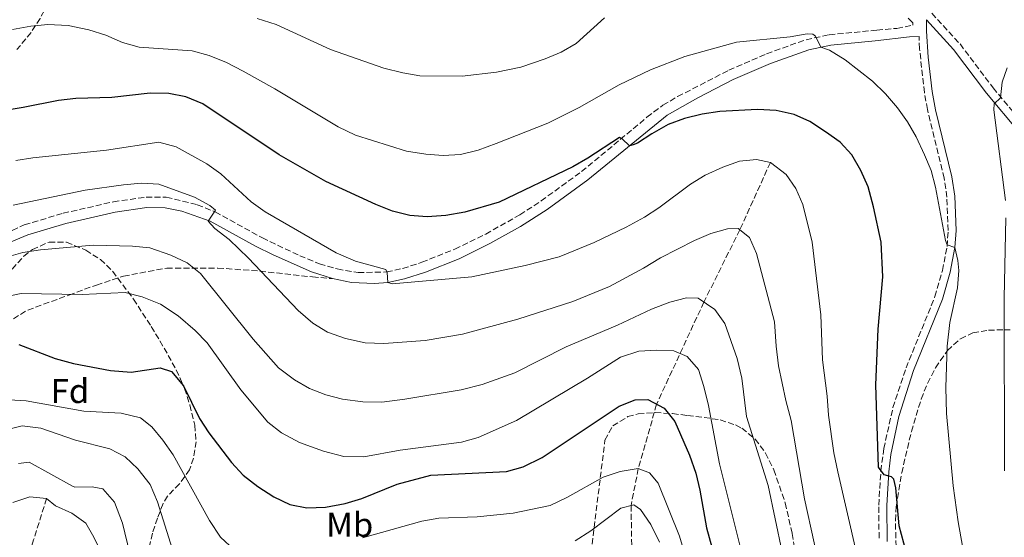
# Model space of a CAD drawing. Units: metres. Extents: x 613386 to 616811, y 4782586 to 4784957.
# Drawn here: x 616040 to 616326, y 4784031 to 4784181 of the extents above; entities that cross this region are included whole.
import ezdxf
from ezdxf.enums import TextEntityAlignment as Align

# ---------------------------------------------------------------- set-up
doc = ezdxf.new("R2010")
doc.units = ezdxf.units.M
doc.header["$MEASUREMENT"] = 0
doc.linetypes.add('DGN Style 3', pattern=[2.435891, 1.739922, -0.695969])
for name, color, linetype, lineweight in [('Barranco lineal', 142, 'DGN Style 3', 13), ('Camino', 7, 'DGN Style 3', 0), ('Curva de nivel directora', 30, 'Continuous', 30), ('Curva de nivel intermedia', 30, 'Continuous', 0), ('Etiqueta de uso rústico', 92, 'Continuous', 0), ('Etiqueta de zona arbolada', 92, 'Continuous', 0), ('Margen derecho', 7, 'Continuous', 0), ('Senda', 7, 'DGN Style 3', 0), ('Zona arbolada', 92, 'DGN Style 3', 0)]:
    doc.layers.add(name, color=color, linetype=linetype, lineweight=lineweight)
doc.styles.add('Style-Arial', font='arial.ttf')

msp = doc.modelspace()

# ---------------------------------------------------------------- linework, layer by layer
at = {"layer": 'Barranco lineal', "color": 142, "linetype": 'DGN Style 3', "lineweight": 13}
for points in [[(616258.23, 4784139.65, 520), (616249.38, 4784120.07, 515), (616238.93, 4784099.08, 510), (616225.22, 4784069.41, 500), (616219.9, 4784050.76, 495), (616217.81, 4784040.03, 490), (616218.07, 4784023.91, 485), (616215.04, 4784009.76, 480), (616205.85, 4783991.75, 475), (616193.68, 4783975.82, 470), (616181.88, 4783966.67, 466.66), (616180.05, 4783965.54, 466.3)], [(616048.25, 4784042.05, 480), (616044.47, 4784030.07, 475), (616041.61, 4784021.07, 470), (616040.05, 4783999.89, 465), (616037.85, 4783986.67, 461.13), (616037.63, 4783984.62, 460.93)]]:
    msp.add_polyline3d(points, dxfattribs=at)
at = {"layer": 'Camino', "color": 7, "linetype": 'DGN Style 3', "lineweight": 0}
for points in [[(616303.45, 4784184.72, 532.15), (616313.25, 4784174.01, 533.35), (616322.85, 4784161.27, 534.57), (616332.13, 4784150.11, 536.4)], [(616053, 4784124.86, 512.51), (616067.61, 4784128.2, 512.98), (616077.12, 4784129.56, 513.48), (616082.97, 4784129.51, 513.81), (616091.95, 4784127.35, 514.53), (616097.14, 4784125.27, 515.1), (616110.85, 4784117.71, 516.72), (616121.69, 4784112.55, 517.7), (616127.42, 4784110.2, 518.28), (616132.54, 4784108.69, 518.61), (616138.63, 4784107.64, 519.28), (616146.86, 4784107.82, 519.77), (616151.54, 4784108.82, 520.07), (616157.1, 4784110.63, 520.62), (616166.67, 4784114.44, 521.52), (616175.64, 4784118.84, 522), (616185.49, 4784124.38, 522.85), (616191.7, 4784128.47, 523.28), (616203.45, 4784136.95, 524.11), (616222.42, 4784152.73, 525.6), (616227.03, 4784156.22, 526.02), (616231.32, 4784158.73, 526.47), (616246.17, 4784166.4, 527.77), (616257.13, 4784171.16, 528.81), (616268.58, 4784175.25, 529.89), (616275.28, 4784176.67, 530.34), (616289.14, 4784178.04, 531.18), (616294.9, 4784178.55, 531.85), (616299.58, 4784179.44, 532.14)], [(616289.76, 4784030.58, 524.17), (616289.68, 4784040.1, 524.38), (616290.29, 4784050.05, 525.16), (616291.12, 4784056.53, 525.54), (616293.8, 4784068.48, 526.3), (616297.59, 4784079.97, 527.56), (616305.98, 4784100.68, 529.21), (616308.16, 4784108.25, 529.77), (616309.49, 4784115.18, 530.18), (616309.81, 4784119.88, 530.36), (616309.44, 4784129.58, 530.77), (616308.65, 4784135.05, 530.81), (616303.79, 4784154.98, 531.7), (616302.91, 4784159.89, 531.96), (616301.5, 4784172.56, 532.35), (616301.38, 4784176.15, 532.31)], [(616031.62, 4784116.83, 511.23), (616041.76, 4784121.49, 511.91), (616053, 4784124.86, 512.51)]]:
    msp.add_polyline3d(points, dxfattribs=at)
at = {"layer": 'Curva de nivel directora', "color": 30, "linetype": 'Continuous', "lineweight": 30, "flags": 128}
for points, elevation in [([(616297.62, 4784026.54), (616295.55, 4784034.09), (616294.64, 4784045.16), (616294.04, 4784047.69), (616293.37, 4784048.39), (616291.22, 4784048.9), (616289.62, 4784051.13), (616288.87, 4784075.07), (616289.54, 4784091.21), (616290.86, 4784106.43), (616290.38, 4784116.48), (616288.19, 4784126.71), (616286.59, 4784132.5), (616284.47, 4784137.31), (616281.82, 4784141.86), (616278.45, 4784145.55), (616274.24, 4784148.52), (616269.7, 4784151.5), (616265.12, 4784153.51), (616259.95, 4784154.68), (616254.53, 4784154.97), (616243.53, 4784154.41), (616238.45, 4784153.66), (616233.29, 4784152.42), (616228.61, 4784150.6), (616223.87, 4784147.97), (616219.71, 4784145.2), (616218.44, 4784144.7), (616217.36, 4784144.43), (616215.19, 4784146.45), (616214.47, 4784146.84), (616205.22, 4784140.82), (616200.89, 4784138.31), (616179.52, 4784128.06), (616169.56, 4784125.14), (616164.08, 4784124.26), (616158.61, 4784123.84), (616153.62, 4784124.17), (616148.55, 4784125.51), (616143.76, 4784127.43), (616129.22, 4784134.05), (616115.74, 4784141.87), (616093.61, 4784156.6), (616088.6, 4784158.65), (616083.69, 4784159.61), (616078.3, 4784159.74), (616067.17, 4784158.49), (616056.7, 4784158.16), (616051.72, 4784157.62), (616041.45, 4784155.53), (616031.57, 4784153.96)], 525), ([(616040.22, 4784086.76), (616050.69, 4784082.66), (616056.08, 4784081.25), (616066.75, 4784079.25), (616072.77, 4784078.78), (616081.22, 4784079.99), (616084.46, 4784078.92), (616087.96, 4784074.78), (616092.61, 4784065.33), (616095.35, 4784061.14), (616101.89, 4784052.51), (616105.25, 4784048.8), (616109.52, 4784045.53), (616114.15, 4784042.58), (616118.8, 4784040.34), (616123.7, 4784039.32), (616129.2, 4784039.56), (616134.89, 4784040.59), (616139.65, 4784042.11), (616149.94, 4784046.19), (616159.68, 4784048.82), (616181.63, 4784049.88), (616186.51, 4784051.22), (616191.99, 4784053.97), (616214.35, 4784068.9), (616219.03, 4784070.69), (616222.68, 4784070.77), (616227.39, 4784068.26), (616230.51, 4784064.38), (616234.77, 4784054.64), (616236.58, 4784049.37), (616237.74, 4784044.51), (616239.7, 4784033.56), (616241.2, 4784027.91)], 500)]:
    msp.add_lwpolyline(points, dxfattribs=dict(at, elevation=elevation))
at = {"layer": 'Curva de nivel intermedia', "color": 30, "linetype": 'Continuous', "lineweight": 0, "flags": 128}
for points, elevation in [([(616210.08, 4784181.57), (616201.87, 4784174.16), (616197.55, 4784171.59), (616192.93, 4784169.65), (616185.79, 4784167.32), (616178.79, 4784165.78), (616168.79, 4784164.68), (616156.55, 4784164.79), (616151.62, 4784165.62), (616146.1, 4784167.02), (616130.61, 4784172.38), (616114.83, 4784179.7), (616109.35, 4784181.45)], 535), ([(616312.52, 4784103.21), (616312.92, 4784108.21), (616312.64, 4784111.2), (616311.78, 4784114.88), (616309.51, 4784115.7), (616309.02, 4784116.99), (616306.13, 4784132.43), (616304.89, 4784137.28), (616302.91, 4784141.87), (616300.57, 4784147.03), (616298.05, 4784151.4), (616295.13, 4784155.45), (616291.6, 4784159.49), (616287.88, 4784163.24), (616279.92, 4784169.44), (616275.35, 4784172.18), (616272.87, 4784173.05), (616271.35, 4784176.28), (616270.59, 4784176.86), (616268.91, 4784176.97), (616263.98, 4784176.13), (616248.39, 4784174.52), (616233.39, 4784170.33), (616223.41, 4784166.53), (616214.4, 4784162.18), (616202.72, 4784155.6), (616193.67, 4784150.99), (616178.67, 4784145.08), (616173.44, 4784143.21), (616168.3, 4784141.95), (616163.31, 4784141.61), (616158.27, 4784141.99), (616152.7, 4784142.88), (616137.85, 4784147.58), (616132.78, 4784150), (616114.43, 4784161.01), (616105.28, 4784166.11), (616100.39, 4784168.62), (616095.43, 4784170.7), (616090.51, 4784171.99), (616075.09, 4784173.05), (616070.29, 4784174.47), (616065.43, 4784176.55), (616060.51, 4784178.13), (616054.47, 4784179.39), (616048.62, 4784179.62), (616043.64, 4784179.17), (616038.36, 4784178.19)], 530), ([(616326.46, 4784128.53), (616323.02, 4784154.87), (616323.15, 4784156.62), (616325.01, 4784158.39), (616325.51, 4784162.89), (616326.94, 4784167.12)], 535), ([(616283.11, 4784026.63), (616277.76, 4784049.79), (616276.65, 4784055.3), (616275.11, 4784066.21), (616274.75, 4784071.75), (616273.39, 4784082.31), (616272.87, 4784095.35), (616270.31, 4784116.5), (616267.65, 4784127.43), (616265.63, 4784132.02), (616262.77, 4784136.1), (616258.23, 4784139.65), (616254.2, 4784140.52), (616249.23, 4784139.96), (616244.42, 4784138.26), (616239.34, 4784135.9), (616235.09, 4784133.27), (616225.88, 4784126.42), (616221.67, 4784123.72), (616216.36, 4784120.85), (616207.13, 4784116.38), (616196.9, 4784112.22), (616187.1, 4784109.68), (616171.62, 4784106.38), (616148.46, 4784104.41), (616147.21, 4784104.79), (616147.01, 4784107.71), (616146.62, 4784108.53), (616137.86, 4784110.97), (616132.23, 4784113.41), (616111.61, 4784125.25), (616107.59, 4784128.19), (616098.8, 4784136.27), (616094.69, 4784139.19), (616085.79, 4784144.13), (616080.82, 4784145.46), (616065.65, 4784143.14), (616044.25, 4784140.93), (616039.31, 4784140.2)], 520), ([(616273.77, 4784016.4), (616268.14, 4784042.01), (616264.29, 4784064.74), (616262.74, 4784070.51), (616260.62, 4784080.62), (616259.89, 4784086.33), (616259.46, 4784093.33), (616254.24, 4784113.19), (616252.14, 4784117.86), (616248.87, 4784120.48), (616245.79, 4784120.31), (616240.98, 4784118.95), (616236.23, 4784116.92), (616226.35, 4784111.9), (616221.44, 4784108.88), (616211.53, 4784103.6), (616200.92, 4784099.24), (616184.96, 4784094.13), (616168.9, 4784089.81), (616158.04, 4784087.91), (616146.11, 4784087.03), (616140.65, 4784087.25), (616134.91, 4784088.52), (616129.74, 4784090.37), (616125.49, 4784093), (616121.24, 4784096.64), (616106.82, 4784111.8), (616101.25, 4784117.21), (616097.08, 4784120.43), (616095.14, 4784122.58), (616097.24, 4784125.79), (616095.56, 4784127.14), (616091.18, 4784129.55), (616080.8, 4784133.32), (616075.8, 4784133.65), (616070.53, 4784133.08), (616059.42, 4784131.6), (616038.52, 4784127.19)], 515), ([(616326.14, 4784050.1), (616326.02, 4784100.21), (616326.58, 4784123.53)], 535), ([(616261.68, 4784026.51), (616257.63, 4784045.88), (616251.31, 4784065.86), (616249.92, 4784076.95), (616248.63, 4784082.67), (616245.06, 4784092.86), (616242.13, 4784096.88), (616237.31, 4784100.19), (616233.87, 4784100.33), (616229.03, 4784099.09), (616223.73, 4784097.04), (616213.84, 4784092.41), (616199.02, 4784086.06), (616184.07, 4784078.58), (616174.58, 4784075.13), (616168.51, 4784073.56), (616152.13, 4784070.86), (616145.52, 4784070.07), (616139.96, 4784070.09), (616134.11, 4784070.9), (616129.26, 4784072.11), (616124.49, 4784073.98), (616120.16, 4784076.55), (616115.5, 4784080.02), (616108.21, 4784088.36), (616092.86, 4784107.35), (616088.97, 4784110.5), (616084.23, 4784112.73), (616078.14, 4784114.8), (616073.16, 4784115.36), (616061.79, 4784115.63), (616046.5, 4784114.23), (616041.32, 4784113.43), (616034.51, 4784111.52)], 510), ([(616251.02, 4784021.98), (616243.44, 4784052.15), (616240.23, 4784069.06), (616238.92, 4784074.62), (616237.34, 4784079.52), (616234.07, 4784083.3), (616230.22, 4784084.95), (616225.29, 4784085.17), (616220.03, 4784084.8), (616214.74, 4784083.1), (616205.16, 4784077.02), (616184.61, 4784064.73), (616173.46, 4784059.81), (616168.65, 4784058.4), (616150.82, 4784056.05), (616140.32, 4784054.11), (616134.46, 4784054.26), (616128.53, 4784055.78), (616121.64, 4784058.29), (616116.34, 4784061.12), (616112.42, 4784064.24), (616104.61, 4784073.6), (616094.81, 4784087.23), (616091.3, 4784090.79), (616086.41, 4784095.09), (616081.26, 4784098.48), (616075.93, 4784100.65), (616071.06, 4784101.9), (616058.55, 4784101.31), (616040.82, 4784101.55), (616034.86, 4784100.31)], 505), ([(616314.45, 4784025.5), (616312.7, 4784035.26), (616311.28, 4784045.72), (616309.29, 4784066.74), (616309.1, 4784074.29), (616309.52, 4784086.31), (616310.29, 4784093.12), (616312.52, 4784103.21)], 530), ([(616102.62, 4784027.17), (616098.66, 4784030.83), (616095.52, 4784035.64), (616084.92, 4784054.77), (616081.99, 4784059.03), (616078.79, 4784062.87), (616075.44, 4784065.49), (616069.9, 4784066.87), (616059.08, 4784067.38), (616042.35, 4784070.4), (616037.36, 4784070.71)], 495), ([(616086.89, 4784020.52), (616080.38, 4784041.1), (616078.27, 4784046.12), (616074.67, 4784050.68), (616071.04, 4784054.15), (616066.62, 4784056.5), (616056.58, 4784058.95), (616046.55, 4784062.45), (616041.12, 4784063.13), (616036.55, 4784062.02)], 490), ([(616075.96, 4784011.3), (616070.25, 4784034.9), (616067.93, 4784041.04), (616064.54, 4784044.82), (616061.45, 4784045.41), (616056.41, 4784045.39), (616055.74, 4784045.62), (616043.21, 4784052.59), (616040.06, 4784052.24)], 485), ([(616234.85, 4784021.06), (616231.89, 4784031.12), (616225.64, 4784046.53), (616223.15, 4784049.48), (616219.9, 4784050.76), (616214.68, 4784049.9), (616209.74, 4784048.24), (616199.41, 4784042.48), (616194.3, 4784040.05), (616183.64, 4784037.76), (616173.19, 4784036.77), (616161.99, 4784036.4), (616157.06, 4784035.48), (616139.9, 4784030.68)], 495), ([(616064.12, 4784026.17), (616061.9, 4784030.83), (616059.58, 4784034.87), (616055.54, 4784037.82), (616050.85, 4784039.98), (616048.25, 4784042.05), (616043.4, 4784042.51), (616038.44, 4784040.89)], 480), ([(616226.08, 4784029.35), (616223.54, 4784034.53), (616220.54, 4784038.89), (616218.62, 4784040.23), (616214.8, 4784039.29), (616206.17, 4784032.68), (616201.63, 4784029.78)], 490)]:
    msp.add_lwpolyline(points, dxfattribs=dict(at, elevation=elevation))
at = {"layer": 'Margen derecho', "color": 7, "linetype": 'Continuous', "lineweight": 0}
for points in [[(616299.58, 4784179.44, 532.14), (616299.52, 4784180.15, 532.14), (616298.21, 4784181.47, 532.03)], [(616292.15, 4784029.55, 524.13), (616291.98, 4784040.04, 524.38), (616292.58, 4784049.83, 525.16), (616293.17, 4784054.79, 525.46), (616295.47, 4784065.89, 526.16), (616299.75, 4784079.18, 527.56), (616308.15, 4784099.92, 529.21), (616310.39, 4784107.72, 529.77), (616311.78, 4784114.88, 530.18), (616312.11, 4784119.85, 530.36), (616311.73, 4784129.79, 530.77), (616310.91, 4784135.48, 530.81), (616306.16, 4784154.89, 531.67), (616305.18, 4784160.22, 531.96), (616303.98, 4784170.14, 532.31), (616303.56, 4784177.73, 532.34), (616303.51, 4784180.99, 532.38), (616311.34, 4784172.43, 533.35), (616320.92, 4784159.73, 534.57), (616330.27, 4784148.49, 536.4)], [(616131.19, 4784105.89, 518.57), (616136.74, 4784104.79, 519.15), (616143.4, 4784104.45, 519.56), (616147.21, 4784104.79, 519.77), (616152.09, 4784105.81, 520.05), (616158.13, 4784107.77, 520.62), (616167.9, 4784111.66, 521.52), (616176.87, 4784116.05, 521.98), (616185.77, 4784121, 522.75), (616193.43, 4784125.97, 523.28), (616205.31, 4784134.55, 524.11), (616228.27, 4784153.38, 525.98), (616237.18, 4784158.42, 526.87), (616247.47, 4784163.65, 527.77), (616258.25, 4784168.33, 528.81), (616269.41, 4784172.32, 529.89), (616275.75, 4784173.66, 530.34), (616288.63, 4784174.95, 531.29), (616298.59, 4784176.06, 531.9), (616301.38, 4784176.15, 532.31)], [(616037.48, 4784116.4, 511.56), (616042.83, 4784118.64, 511.91), (616053.77, 4784121.92, 512.51), (616068.16, 4784125.21, 512.98), (616077.32, 4784126.52, 513.48), (616082.59, 4784126.47, 513.81)], [(616082.59, 4784126.47, 513.81), (616087.48, 4784125.52, 514.19), (616095.65, 4784122.61, 515.07), (616108.89, 4784115.3, 516.65), (616113.93, 4784112.81, 517.14), (616125.05, 4784107.85, 518.15), (616131.19, 4784105.89, 518.57)]]:
    msp.add_polyline3d(points, dxfattribs=at)
at = {"layer": 'Senda', "color": 7, "linetype": 'DGN Style 3', "lineweight": 0}
msp.add_polyline3d([(616034.41, 4784091.73, 501.92), (616042.76, 4784096.76, 503.66), (616054.68, 4784101.12, 504.93), (616062.67, 4784104.03, 505.89), (616070.54, 4784106.6, 506.73), (616083.07, 4784108.95, 508.62), (616097.95, 4784108.96, 511.82), (616110.12, 4784108.07, 514.94), (616125.36, 4784106.39, 517.49), (616131.19, 4784105.89, 518.57)], dxfattribs=at)
at = {"layer": 'Zona arbolada', "color": 92, "linetype": 'DGN Style 3', "lineweight": 0}
for points in [[(616030.85, 4784418.04, 560.98), (616041.05, 4784413.27, 558.74), (616048.59, 4784402.62, 558.74), (616054.5, 4784383.44, 558.59), (616056.75, 4784356.22, 556.81), (616059.15, 4784330.33, 557.1), (616065.14, 4784304, 555.91), (616075.39, 4784273.69, 552.19), (616078.85, 4784260.51, 550.38), (616077.29, 4784253.05, 549.84), (616075.68, 4784246.59, 549.51), (616073.4, 4784239.29, 549.74), (616069.63, 4784230.04, 548.95), (616065.54, 4784221.02, 547.75), (616059.08, 4784207.69, 545.3), (616050.88, 4784190.12, 541.2), (616046.35, 4784181.43, 538.98), (616043.71, 4784177.36, 537.91), (616039.63, 4784172.4, 536.6)], [(616078.85, 4784260.51, 550.38), (616077.29, 4784253.05, 549.84), (616075.68, 4784246.59, 549.51), (616073.4, 4784239.29, 549.74), (616069.63, 4784230.04, 548.95), (616065.54, 4784221.02, 547.75), (616059.08, 4784207.69, 545.3), (616050.88, 4784190.12, 541.2), (616046.35, 4784181.43, 538.98), (616043.71, 4784177.36, 537.91), (616039.63, 4784172.4, 536.6)], [(616038.26, 4784108.68, 514.29), (616041.67, 4784112.37, 514.54), (616044.1, 4784114.36, 514.51), (616048.96, 4784116.51, 514.26), (616054.02, 4784116.46, 513.77), (616059.6, 4784114.15, 512.87), (616063.83, 4784111.46, 512.1), (616067.41, 4784108, 511.38), (616073.43, 4784099.94, 510.14), (616078.6, 4784091.96, 508.92), (616081.13, 4784087.85, 507.89), (616085.87, 4784079.38, 505.28), (616088.25, 4784074, 504.51), (616089.79, 4784069.25, 504.17), (616091.21, 4784063.35, 503.34), (616091.59, 4784058.56, 502.08), (616090.84, 4784053.74, 500.68), (616089.72, 4784050.4, 499.76), (616086.79, 4784046.34, 498.72), (616083.34, 4784042.76, 497.73), (616082.04, 4784040.59, 497.08), (616080.41, 4784036.32, 495.34), (616078.97, 4784031.97, 493.15), (616077.88, 4784027.43, 491.17)], [(616038.26, 4784108.68, 514.29), (616041.67, 4784112.37, 514.54), (616044.1, 4784114.36, 514.51), (616048.96, 4784116.51, 514.26), (616054.02, 4784116.46, 513.77), (616059.6, 4784114.15, 512.87), (616063.83, 4784111.46, 512.1), (616067.41, 4784108, 511.38), (616073.43, 4784099.94, 510.14), (616078.6, 4784091.96, 508.92), (616081.13, 4784087.85, 507.89), (616085.87, 4784079.38, 505.28), (616088.25, 4784074, 504.51), (616089.79, 4784069.25, 504.17), (616091.21, 4784063.35, 503.34), (616091.59, 4784058.56, 502.08), (616090.84, 4784053.74, 500.68), (616089.72, 4784050.4, 499.76), (616086.79, 4784046.34, 498.72), (616083.34, 4784042.76, 497.73), (616082.04, 4784040.59, 497.08), (616080.41, 4784036.32, 495.34), (616078.97, 4784031.97, 493.15), (616077.88, 4784027.43, 491.17)], [(616294.74, 4784025.72, 531.37), (616294.51, 4784035.71, 532.19), (616294.74, 4784039.66, 532.49), (616296.32, 4784049.49, 533.18), (616299.13, 4784061.49, 534.06), (616301.97, 4784070.93, 535.25), (616303.83, 4784075.49, 535.96), (616306.14, 4784080.01, 536.65), (616309.59, 4784084.99, 537.21), (616313.37, 4784088.45, 537.59), (616316.96, 4784090.15, 538.08), (616321.48, 4784090.92, 539.68), (616326.09, 4784091.07, 541.98), (616329.48, 4784090.99, 543.21)], [(616294.64, 4784024.04, 531.22), (616294.74, 4784025.72, 531.37), (616294.51, 4784035.71, 532.19), (616294.74, 4784039.66, 532.49), (616296.32, 4784049.49, 533.18), (616299.13, 4784061.49, 534.06), (616301.97, 4784070.93, 535.25), (616303.83, 4784075.49, 535.96), (616306.14, 4784080.01, 536.65), (616309.59, 4784084.99, 537.21), (616313.37, 4784088.45, 537.59), (616316.96, 4784090.15, 538.08), (616321.48, 4784090.92, 539.68), (616326.09, 4784091.07, 541.98), (616329.48, 4784090.99, 543.21)], [(616205.64, 4784021.52, 498.12), (616210.21, 4784058.99, 506.81), (616212.5, 4784063.14, 508.34), (616216.88, 4784065.82, 510.15), (616219.84, 4784066.65, 511.05), (616224.8, 4784067.02, 511.74), (616229.84, 4784066.7, 511.91), (616234.19, 4784066.16, 512.39), (616238.97, 4784065.61, 513.9), (616243.64, 4784064.87, 515.89), (616248.15, 4784063.4, 517.45), (616249.93, 4784062.47, 517.75), (616253.81, 4784059.32, 518.11), (616256.85, 4784055.25, 518.32), (616259.26, 4784050.34, 518.42), (616262.53, 4784040.8, 518.24), (616264.55, 4784031.89, 518.42), (616266.19, 4784022.07, 519.51)], [(616205.64, 4784021.52, 498.12), (616210.21, 4784058.99, 506.81), (616212.5, 4784063.14, 508.34), (616216.88, 4784065.82, 510.15), (616219.84, 4784066.65, 511.05), (616224.8, 4784067.02, 511.74), (616229.84, 4784066.7, 511.91), (616234.19, 4784066.16, 512.39), (616238.97, 4784065.61, 513.9), (616243.64, 4784064.87, 515.89), (616248.15, 4784063.4, 517.45), (616249.93, 4784062.47, 517.75), (616253.81, 4784059.32, 518.11), (616256.85, 4784055.25, 518.32), (616259.26, 4784050.34, 518.42), (616262.53, 4784040.8, 518.24), (616264.55, 4784031.89, 518.42), (616266.19, 4784022.07, 519.51)]]:
    msp.add_polyline3d(points, dxfattribs=at)

# ---------------------------------------------------------------- texts
at = {"layer": 'Etiqueta de uso rústico', "color": 92, "linetype": 'Continuous', "lineweight": 0, "style": 'Style-Arial'}
msp.add_text('Mb', height=7, dxfattribs=at).set_placement((616136.17, 4784034.44, 497.2), align=Align.MIDDLE_CENTER)
at = {"layer": 'Etiqueta de zona arbolada', "color": 92, "linetype": 'Continuous', "lineweight": 0, "style": 'Style-Arial'}
msp.add_text('Fd', height=7, dxfattribs=at).set_placement((616055, 4784073.27, 496.84), align=Align.MIDDLE_CENTER)

doc.saveas('drawing.dxf')
